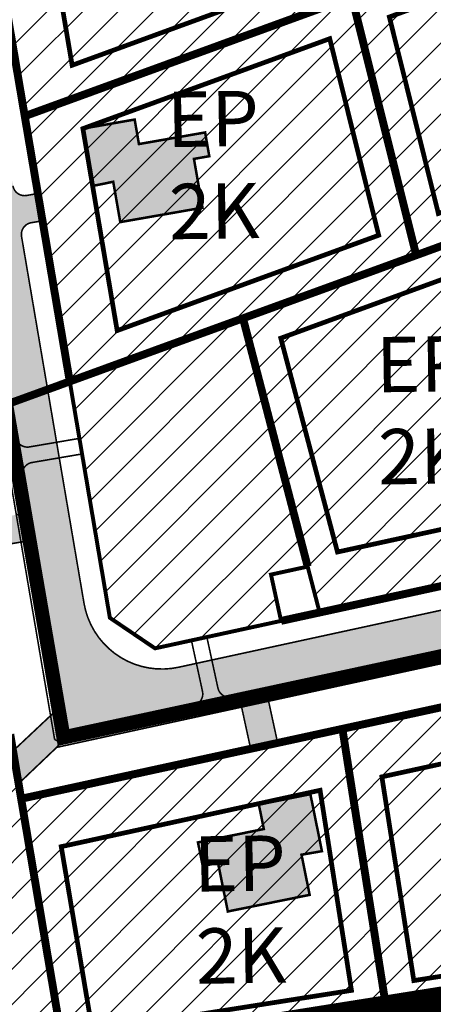
# Model space of a CAD drawing. Units: millimetres. Extents: x 543886 to 552775, y 6581566 to 6598004.
# Drawn here: x 545019 to 545071, y 6583243 to 6583368 of the extents above; entities that cross this region are included whole.
import ezdxf

# ---------------------------------------------------------------- set-up
doc = ezdxf.new("R2010")
doc.units = ezdxf.units.MM
doc.linetypes.add('ACAD_ISO10W100', pattern=[18, 12, -3, 0, -3])
doc.linetypes.add('DASHDOTX2', pattern=[50.8, 25.4, -12.7, 0, -12.7])
for name, color, linetype, lineweight in [('0VMAJA', 7, 'Continuous', 20), ('AR tekst 2 (tugipl.)', 7, 'Continuous', 0), ('Level 1', 24, 'Continuous', 0), ('OPT-asf-olol', 9, 'Continuous', 9), ('OPT-hoon-ala-üksikelamu', 40, 'Continuous', 18), ('OPT-hoonekontuur', 7, 'Continuous', 9), ('OPT-hoonestalakontuur', 7, 'Continuous', 9), ('OPT-kontaktv-elamumaa', 2, 'Continuous', 15), ('OPT-tee kontuurjoon', 7, 'Continuous', 9)]:
    doc.layers.add(name, color=color, linetype=linetype, lineweight=lineweight)
doc.layers.add('OPT-kergliiklus-plan', color=7, linetype='Continuous', lineweight=0, true_color=0xffda6b)
doc.layers.add('OPT-planhoone-värv', color=7, linetype='Continuous', lineweight=9, true_color=0x7d9db0)
doc.layers.add('Plan_ala', color=138, linetype='DASHDOTX2')
picture_1 = doc.add_image_def('image1.jpg', size_in_pixel=(2049, 1168))
pattern_1 = [(45, (0, 0), (-2.245064030267288, 2.245064030267288), [])]

# ---------------------------------------------------------------- blocks, each defined once
blk = doc.blocks.new('plan.hoone')
at = {"layer": 'OPT-planhoone-värv', "lineweight": 9, "ltscale": 0.5}
blk.add_hatch(color=256, dxfattribs=at).paths.add_polyline_path([(546515.5465768154, 6583890.57401299), (546517.7421955081, 6583892.769631683), (546513.2883889151, 6583896.976616166), (546521.8718425864, 6583906.063657657), (546527.2594481631, 6583900.974623682), (546528.8597530855, 6583902.668817859), (546531.4810654296, 6583900.192774023), (546524.570657813, 6583892.876935536), (546527.2775180527, 6583890.320084718), (546521.8728518853, 6583884.598328932)])
at = {"layer": '0VMAJA', "lineweight": 0, "const_width": 0.1271186440602317}
blk.add_lwpolyline([(546525.1832221117, 6583902.935788947), (546527.2594481637, 6583900.974623683)], dxfattribs=at)
at = {"layer": 'OPT-hoonekontuur', "linetype": 'ByBlock', "ltscale": 0.2, "const_width": 0.3813559322033898}
blk.add_lwpolyline([(546515.5465768154, 6583890.57401299), (546517.7421955081, 6583892.769631683), (546513.2883889151, 6583896.976616166), (546521.8718425864, 6583906.063657657), (546527.2594481631, 6583900.974623682), (546528.8597530855, 6583902.668817859), (546531.4810654296, 6583900.192774023), (546524.570657813, 6583892.876935536), (546527.2775180527, 6583890.320084718), (546521.8728518853, 6583884.598328932), (546515.5465768154, 6583890.57401299)], dxfattribs=at)

msp = doc.modelspace()

# ---------------------------------------------------------------- hatches: boundary and pattern name
at = {"layer": 'OPT-asf-olol', "linetype": 'ByBlock'}
h = msp.add_hatch(color=256, dxfattribs=at)
edge = h.paths.add_edge_path()
edge.add_line((545415.7998228252, 6583397.174154389), (545421.7081474299, 6583408.211148292))
edge.add_line((545421.7081474299, 6583408.211148292), (545446.0678080422, 6583452.27362108))
edge.add_line((545446.0678080422, 6583452.27362108), (545471.0447887933, 6583494.131315807))
edge.add_line((545471.0447887933, 6583494.131315807), (545490.4535109615, 6583526.657439588))
edge.add_arc((545490.1213318842, 6583527.076904719), 0.5350644219524007, 308.376092273277, 349.9738546135112)
edge.add_line((545490.6482250221, 6583526.983751314), (545501.4117960744, 6583548.064925147))
edge.add_line((545501.4117960744, 6583548.064925147), (545501.2445882041, 6583548.136817495))
edge.add_line((545501.2445882041, 6583548.136817495), (545496.6346593687, 6583549.742608376))
edge.add_line((545496.6346593687, 6583549.742608376), (545485.8889594486, 6583529.9333192))
edge.add_line((545485.8889594486, 6583529.9333192), (545466.206504314, 6583496.951650307))
edge.add_line((545466.206504314, 6583496.951650307), (545441.0633132715, 6583454.81541192))
edge.add_line((545441.0633132715, 6583454.81541192), (545416.5578546188, 6583410.155268639))
edge.add_line((545416.5578546188, 6583410.155268639), (545413.0955500016, 6583403.845367549))
edge.add_arc((545411.2645785628, 6583404.72178473), 2.029917112988203, 248.4280347046047, 334.42131445558357, ccw=False)
edge.add_line((545410.5182398089, 6583402.834050123), (545382.309470132, 6583418.31247872))
edge.add_arc((545381.369792377, 6583416.517430781), 2.026127188977887, 62.36869016279159, 135.6774273400767)
edge.add_line((545379.9202654773, 6583417.933080156), (545217.7189489774, 6583294.294940821))
edge.add_arc((545215.2346083472, 6583298.418595749), 4.814195502132823, 210.2167514033192, 301.0673175172444, ccw=False)
edge.add_line((545211.0745286676, 6583295.99574301), (545209.0055597359, 6583301.907552586))
edge.add_line((545209.0055597359, 6583301.907552586), (545180.7654753311, 6583381.827102477))
edge.add_line((545180.7654753311, 6583381.827102477), (545176.1288176666, 6583379.629856248))
edge.add_line((545176.1288176666, 6583379.629856248), (545188.4509301136, 6583343.966989579))
edge.add_arc((545185.1348477729, 6583342.427507172), 3.656009869995347, -67.14150561291717, 24.902960006738795, ccw=False)
edge.add_line((545186.55504869, 6583339.058614546), (545176.5033424809, 6583335.489553889))
edge.add_arc((545176.1687229894, 6583336.431907216), 0.9999999983295578, 199.5494009420987, 289.54940111932615, ccw=False)
edge.add_line((545175.2263696615, 6583336.097287728), (545174.5571369363, 6583337.982002063))
edge.add_line((545174.5571369363, 6583337.982002063), (545171.2589159737, 6583336.810789663))
edge.add_line((545171.2589159737, 6583336.810789663), (545171.2589316621, 6583336.810745481))
edge.add_line((545171.2589316621, 6583336.810745481), (545171.9281018474, 6583334.926207275))
edge.add_arc((545170.9431786318, 6583334.611847543), 1.033874161433555, -68.60281552073587, 17.701617550148683, ccw=False)
edge.add_line((545171.3203680088, 6583333.649234456), (545138.3707596406, 6583321.949812643))
edge.add_arc((545136.6700443854, 6583325.734566117), 4.149312139902316, 200.208476028441, 294.19722407686265, ccw=False)
edge.add_line((545132.7761558887, 6583324.301240051), (545125.3043569408, 6583347.247343392))
edge.add_line((545125.3043569408, 6583347.247343392), (545125.3043602702, 6583347.247333397))
edge.add_arc((545125.5243136879, 6583347.320627265), 0.2318436908962895, 198.4293364849469, 558.4177051451634)
edge.add_line((545125.3043453956, 6583347.24737805), (545086.9414697684, 6583461.850327929))
edge.add_arc((545081.3244011966, 6583459.891295098), 5.948888045087622, 19.22694665045437, 109.3488539799704)
edge.add_line((545079.3534214606, 6583465.504182755), (545073.2773033357, 6583463.269840746))
edge.add_arc((545072.7571474771, 6583464.67676572), 1.50000000006203, 200.293248571771, 290.289915615131, ccw=False)
edge.add_line((545071.3502527633, 6583464.15652802), (545069.4109186663, 6583469.40118528))
edge.add_line((545069.4109186663, 6583469.40118528), (545066.1359959821, 6583468.166117948))
edge.add_line((545066.1359959821, 6583468.166117948), (545068.0675888913, 6583462.942395494))
edge.add_arc((545066.7540865736, 6583462.379185466), 1.429158449699392, -72.62576111125992, 23.208925327910492, ccw=False)
edge.add_line((545067.1808500366, 6583461.01523282), (545045.3593669113, 6583452.945149053))
edge.add_arc((545044.7617701142, 6583454.18377049), 1.375247249097412, 194.8272825816619, 295.7558816149778, ccw=False)
edge.add_line((545043.4323163389, 6583453.831836327), (545041.5208928459, 6583459.001013747))
edge.add_line((545041.5208928459, 6583459.001013747), (545038.2300010666, 6583457.809132127))
edge.add_line((545038.2300010666, 6583457.809132127), (545040.1496524668, 6583452.617703801))
edge.add_arc((545038.7427577554, 6583452.0974661), 1.499999998091139, -69.71008444760781, 20.29324863906612, ccw=False)
edge.add_line((545039.262913612, 6583450.690541127), (545026.0386427252, 6583445.788452877))
edge.add_arc((545025.5184868731, 6583447.195378031), 1.500000166393406, 200.265915900335, 290.2899130007209, ccw=False)
edge.add_line((545024.1113439867, 6583446.675811484), (545022.1964663835, 6583451.856340628))
edge.add_line((545022.1964663835, 6583451.856340628), (545018.9135708478, 6583450.642834592))
edge.add_line((545018.9135708478, 6583450.642834592), (545020.8252636973, 6583445.470916598))
edge.add_arc((545019.418308467, 6583444.950842583), 1.500000000533501, -69.71008434316087, 20.28658265561222, ccw=False)
edge.add_line((545019.9384643268, 6583443.543917608), (545004.990555614, 6583438.015838936))
edge.add_arc((545003.6034733233, 6583441.767638866), 3.99999999939094, 196.3858556819525, 290.2899156364182, ccw=False)
edge.add_line((544999.7659387419, 6583440.639220357), (544995.1324018928, 6583456.513921943))
edge.add_line((544995.1324018928, 6583456.513921943), (544992.1265188812, 6583456.102000311))
edge.add_line((544992.1265188812, 6583456.102000311), (544997.7793157606, 6583435.177885769))
edge.add_arc((544993.9417810785, 6583434.049467236), 4.000000102804998, 9.684865586201624, 16.385855607799726, ccw=False)
edge.add_line((544997.8847729414, 6583434.722383272), (544998.8589759236, 6583429.008032417))
edge.add_arc((544997.3803540143, 6583428.755688911), 1.499999998475769, -80.20588053779119, 9.684865540700173, ccw=False)
edge.add_line((544997.6355165559, 6583427.277550869), (544992.2526149955, 6583426.347310104))
edge.add_line((544992.2526149955, 6583426.347310104), (544992.8478392588, 6583422.898294577))
edge.add_line((544992.8478392588, 6583422.898294577), (544998.2175755496, 6583423.826265065))
edge.add_arc((544998.4727380925, 6583422.348127021), 1.500000000612525, 9.68486552723499, 99.79411950268911, ccw=False)
edge.add_line((544999.9513600039, 6583422.600470526), (545000.6203228749, 6583418.676556698))
edge.add_arc((544999.1417009629, 6583418.424213194), 1.50000000080181, -80.3098879884983, 9.684865453360828, ccw=False)
edge.add_line((544999.3941798626, 6583416.945614396), (544994.0242716679, 6583416.028543144))
edge.add_line((544994.0242716679, 6583416.028543144), (544994.6133890984, 6583412.578479282))
edge.add_line((544994.6133890984, 6583412.578479282), (544999.9931029144, 6583413.49722207))
edge.add_arc((545000.295836405, 6583412.089567523), 1.439839882684005, 7.237682974688482, 102.13729452140888, ccw=False)
edge.add_line((545001.7242037242, 6583412.270966777), (545006.6317658066, 6583383.484838946))
edge.add_arc((545005.1531438938, 6583383.232495443), 1.500000001448428, -80.30988796818627, 9.684865413057423, ccw=False)
edge.add_line((545005.4056227942, 6583381.753896643), (545000.0965113986, 6583380.84719106))
edge.add_line((545000.0965113986, 6583380.84719106), (545000.686005985, 6583377.3971916))
edge.add_line((545000.686005985, 6583377.3971916), (545005.9650509888, 6583378.298516522))
edge.add_arc((545006.2175297661, 6583376.81991719), 1.500000506130722, 9.67269372060349, 99.69010397366839, ccw=False)
edge.add_line((545007.6962057499, 6583377.071946659), (545012.524047091, 6583348.922675611))
edge.add_arc((545011.2645460505, 6583348.515114037), 1.323801083203189, -88.5560696578666, 17.931047088184528, ccw=False)
edge.add_line((545011.2979040786, 6583347.191733309), (545005.9349018615, 6583346.275857904))
edge.add_line((545005.9349018615, 6583346.275857904), (545006.5240192916, 6583342.825794042))
edge.add_line((545006.5240192916, 6583342.825794042), (545011.8853283804, 6583343.741380637))
edge.add_arc((545012.1378072799, 6583342.26278184), 1.499999998835295, 9.684865466078008, 99.69011201909399, ccw=False)
edge.add_line((545013.6164291899, 6583342.515125344), (545019.6712596181, 6583306.992824197))
edge.add_arc((545018.1926376901, 6583306.740480704), 1.500000014758055, -80.40499085103068, 9.684864929324306, ccw=False)
edge.add_line((545018.4426619812, 6583305.26146485), (545013.0715496835, 6583304.354190749))
edge.add_line((545013.0715496835, 6583304.354190749), (545013.6549396557, 6583300.903153784))
edge.add_line((545013.6549396557, 6583300.903153784), (545019.036103299, 6583301.812127042))
edge.add_arc((545019.2861275715, 6583300.333111197), 1.500000002072282, 9.684865589887977, 99.59500850673999, ccw=False)
edge.add_line((545020.764749484, 6583300.585454704), (545023.9485228381, 6583281.910498542))
edge.add_arc((545022.4699009277, 6583281.658155037), 1.499999999351899, -46.86506230836562, 9.684865498900706, ccw=False)
edge.add_line((545023.4954792523, 6583280.563536794), (545017.9702396236, 6583275.376044274))
edge.add_line((545017.9702396236, 6583275.376044274), (545018.6701667844, 6583271.235632855))
edge.add_line((545018.6701667844, 6583271.235632855), (545025.4318104499, 6583277.664786134))
edge.add_arc((545026.5466937197, 6583276.400077411), 1.685957549610113, 104.0056147915518, 131.3972607896351, ccw=False)
edge.add_line((545026.1386633649, 6583278.035914838), (545045.1148775617, 6583282.162276259))
edge.add_arc((545045.3440515472, 6583280.557210183), 1.621344449437615, 16.410012032042175, 98.125863495889, ccw=False)
edge.add_line((545046.8993499188, 6583281.015254721), (545048.0680097529, 6583275.640849261))
edge.add_line((545048.0680097529, 6583275.640849261), (545051.4880859628, 6583276.384541884))
edge.add_line((545051.4880859628, 6583276.384541884), (545050.3194261284, 6583281.758947345))
edge.add_arc((545051.8436006298, 6583282.04011674), 1.549891654098864, 104.08383866238611, 190.4520325422017, ccw=False)
edge.add_line((545051.4664477757, 6583283.543419725), (545082.887100621, 6583290.375813604))
edge.add_arc((545083.2058260313, 6583288.910066658), 1.499999999571095, 12.267937738969295, 102.26793778960098, ccw=False)
edge.add_line((545084.6715729783, 6583289.228792067), (545085.774627422, 6583283.717472209))
edge.add_line((545085.774627422, 6583283.717472209), (545089.1947036319, 6583284.461164832))
edge.add_line((545089.1947036319, 6583284.461164832), (545088.0916491878, 6583289.972484691))
edge.add_arc((545089.4726935633, 6583290.345655144), 1.430573225711369, 99.41514630362849, 195.1207292651689, ccw=False)
edge.add_line((545089.2386707248, 6583291.756957049), (545113.4100815112, 6583297.013009489))
edge.add_arc((545113.7288069222, 6583295.547262543), 1.499999998809458, 12.26793770987689, 102.26793782323108, ccw=False)
edge.add_line((545115.1945538685, 6583295.865987951), (545116.3632137047, 6583290.491582481))
edge.add_line((545116.3632137047, 6583290.491582481), (545119.7832899146, 6583291.235275105))
edge.add_line((545119.7832899146, 6583291.235275105), (545118.6146300783, 6583296.609680575))
edge.add_arc((545120.0803770276, 6583296.928405984), 1.500000001915405, 102.26793785269678, 192.2679377200722, ccw=False)
edge.add_line((545119.7616516153, 6583298.394152933), (545126.3503110661, 6583299.715132633))
edge.add_arc((545124.9843487691, 6583304.83418508), 5.298164865923361, 284.9406295932416, 330.2061556319227)
edge.add_line((545129.582196064, 6583302.201629059), (545129.8831924781, 6583302.693934503))
edge.add_arc((545131.0526291025, 6583302.050971633), 1.334534851888595, 55.58658303191078, 151.197755981623, ccw=False)
edge.add_line((545131.806855093, 6583303.151937766), (545136.4995066586, 6583300.283310689))
edge.add_line((545136.4995066586, 6583300.283310689), (545138.324996616, 6583303.269543502))
edge.add_line((545138.324996616, 6583303.269543502), (545133.6323450514, 6583306.138170578))
edge.add_arc((545134.4146978904, 6583307.41798464), 1.499999999881773, 148.5624736753138, 238.5624737105187, ccw=False)
edge.add_line((545133.1348838286, 6583308.20033748), (545137.3858606633, 6583315.154309726))
edge.add_arc((545140.4439110238, 6583313.857410256), 3.321689365989283, 107.53173377021389, 157.0185118091923, ccw=False)
edge.add_line((545139.4433053229, 6583317.024808001), (545163.0525916864, 6583325.407760441))
edge.add_arc((545163.5545209225, 6583323.994230448), 1.49999999975717, 19.548633531234827, 109.5494010438062, ccw=False)
edge.add_line((545164.968057639, 6583324.496140749), (545166.8084345211, 6583319.313067913))
edge.add_line((545166.8084345211, 6583319.313067913), (545170.1066868607, 6583320.484191948))
edge.add_line((545170.1066868607, 6583320.484191948), (545168.2663176729, 6583325.667243113))
edge.add_arc((545169.6798543906, 6583326.169153414), 1.50000000077282, 109.54940104447371, 199.5486335163556, ccw=False)
edge.add_line((545169.1779251541, 6583327.582683408), (545188.3613034904, 6583334.282526823))
edge.add_arc((545189.4654238009, 6583331.297007355), 3.183144381427781, 16.561663276704223, 110.29566349922999, ccw=False)
edge.add_line((545192.5165107093, 6583332.204353391), (545203.978744794, 6583299.026125176))
edge.add_arc((545203.8174305134, 6583298.873511609), 0.2220657515497254, -7.922242670240621, 43.41241682408571, ccw=False)
edge.add_line((545204.0373768765, 6583298.842904495), (545205.8780510265, 6583293.900444066))
edge.add_arc((545201.3896593145, 6583292.147161217), 4.818678336191869, -73.06048677136403, 21.336912855122875, ccw=False)
edge.add_line((545202.7936389634, 6583287.537551466), (545205.7134104096, 6583283.622325985))
edge.add_line((545205.7134104096, 6583283.622325985), (545208.7951435343, 6583285.086422318))
edge.add_arc((545209.4688076193, 6583269.836399063), 15.2648954330268, 73.44950229935267, 92.52937525641539, ccw=False)
edge.add_line((545213.8171701768, 6583284.468855304), (545217.3575088948, 6583285.683201248))
edge.add_line((545217.3575088948, 6583285.683201248), (545218.2279195313, 6583286.350160112))
edge.add_line((545218.2279195313, 6583286.350160112), (545219.3224793875, 6583287.188875045))
edge.add_line((545219.3224793875, 6583287.188875045), (545219.336700809, 6583287.301734222))
edge.add_arc((545220.8704552128, 6583287.052666939), 1.553845900600667, 128.1538659177544, 170.7762212933617, ccw=False)
edge.add_line((545219.910527394, 6583288.274540773), (545380.6869704927, 6583411.469578868))
edge.add_arc((545381.9034174866, 6583409.882047229), 1.999999998640668, 61.30851812977568, 127.4611608084399, ccw=False)
edge.add_line((545382.8636036606, 6583411.636482324), (545411.8408028913, 6583395.771462026))
edge.add_arc((545413.1128929047, 6583398.469461054), 2.982852955615204, 244.7564095944518, 334.2623611418396)
edge = h.paths.add_edge_path(flags=16)
edge.add_line((545106.2428845846, 6583374.176692888), (545109.5598436255, 6583375.292049239))
edge.add_arc((545107.9692337943, 6583376.616455793), 2.069804907614948, 320.2178560201972, 376.7810634803757)
edge.add_line((545109.9508960007, 6583377.214040309), (545099.8313773343, 6583407.423164702))
edge.add_arc((545098.4764330008, 6583407.040350665), 1.407984635463619, 15.77664098785819, 113.6268845282652)
edge.add_line((545097.9121423725, 6583408.330310673), (545095.0060462555, 6583407.252101397))
edge.add_line((545095.0060462555, 6583407.252101397), (545093.8994240068, 6583410.572551247))
edge.add_line((545093.8994240068, 6583410.572551247), (545097.3191331627, 6583411.8225093))
edge.add_arc((545096.5614075352, 6583412.949626296), 1.358138744367184, 303.9117105957282, 386.4858538694482)
edge.add_line((545097.7770021473, 6583413.555324726), (545089.3829607894, 6583438.5334998))
edge.add_arc((545087.9971636891, 6583438.134305106), 1.442147706339587, 16.06965057511912, 110.9212803810019)
edge.add_line((545087.4821944473, 6583439.481374772), (545084.6869461265, 6583438.515263396))
edge.add_line((545084.6869461265, 6583438.515263396), (545083.5724465585, 6583441.833077543))
edge.add_line((545083.5724465585, 6583441.833077543), (545086.4002773914, 6583442.747749033))
edge.add_arc((545085.8802872708, 6583444.190787226), 1.533867318521122, 289.8163216849003, 377.1746092924272)
edge.add_line((545087.3457583898, 6583444.643714759), (545084.8497771948, 6583452.067898385))
edge.add_arc((545076.207101581, 6583449.312214447), 9.071363498995957, 17.68468228819755, 113.1484103201057)
edge.add_line((545072.6410202156, 6583457.65323953), (545011.1308819017, 6583435.067935565))
edge.add_arc((545014.946462084, 6583425.576387095), 10.22976756772557, 111.9000112332789, 188.9063306690593)
edge.add_line((545004.8400372212, 6583423.992619124), (545006.0898003968, 6583416.415322057))
edge.add_arc((545007.9762179842, 6583417.242834779), 2.059938984136047, 203.6855668633036, 265.641058559313)
edge.add_line((545007.819653324, 6583415.188854222), (545009.303112997, 6583415.44115397))
edge.add_line((545009.303112997, 6583415.44115397), (545009.8893187016, 6583411.990594178))
edge.add_line((545009.8893187016, 6583411.990594178), (545008.4095736953, 6583411.738924844))
edge.add_arc((545008.7811336437, 6583410.174800145), 1.607651351667212, 103.3630039656909, 185.9636214873683)
edge.add_line((545007.1821828005, 6583410.00777), (545011.7920936052, 6583382.967565622))
edge.add_arc((545013.2710355914, 6583383.220360572), 1.500391510579058, 189.6998029867693, 279.6268224260224)
edge.add_line((545013.5219465322, 6583381.741097787), (545014.9860154226, 6583381.990106735))
edge.add_line((545014.9860154226, 6583381.990106735), (545015.5722211272, 6583378.539546944))
edge.add_line((545015.5722211272, 6583378.539546944), (545014.1118669036, 6583378.291168409))
edge.add_arc((545014.3630979203, 6583376.81235707), 1.500000000505472, 99.64175996188031, 189.68486549142)
edge.add_line((545012.8844760088, 6583376.560013565), (545017.9422957532, 6583346.892524238))
edge.add_arc((545019.4209176637, 6583347.144867742), 1.499999999424736, 189.6848654623376, 279.6417599108475)
edge.add_line((545019.6721486789, 6583345.666056403), (545021.1153036628, 6583345.911516064))
edge.add_line((545021.1153036628, 6583345.911516064), (545021.7015093651, 6583342.460956273))
edge.add_line((545021.7015093651, 6583342.460956273), (545020.1756965211, 6583342.201453446))
edge.add_arc((545020.5184155385, 6583340.736151049), 1.504847979367355, 103.164245628864, 189.6083893367914)
edge.add_line((545019.0346781566, 6583340.484972184), (545026.951606681, 6583294.046901162))
edge.add_arc((545036.8093764299, 6583295.727489023), 9.999999999153449, 189.6749719220786, 282.2379920399291)
edge.add_line((545038.929105039, 6583285.954733496), (545076.7565997859, 6583294.159586525))
edge.add_arc((545076.4378743762, 6583295.625333472), 1.500000000357469, 282.2679377603162, 372.2679377699515)
edge.add_line((545077.9036213236, 6583295.944058882), (545077.584895913, 6583297.409805831))
edge.add_line((545077.584895913, 6583297.409805831), (545081.0049721226, 6583298.153498455))
edge.add_line((545081.0049721226, 6583298.153498455), (545081.3331958533, 6583296.644070855))
edge.add_arc((545082.7989428007, 6583296.962796265), 1.500000000293185, 192.2679377699515, 282.2679377385902)
edge.add_line((545083.1176682098, 6583295.497049318), (545104.5871337297, 6583300.211312141))
edge.add_arc((545104.2684083174, 6583301.67705909), 1.50000000183646, 282.2679378526968, 372.2679377200722)
edge.add_line((545105.7341552667, 6583301.995784499), (545105.415429856, 6583303.461531448))
edge.add_line((545105.415429856, 6583303.461531448), (545108.835506066, 6583304.205224072))
edge.add_line((545108.835506066, 6583304.205224072), (545109.1542314764, 6583302.739477123))
edge.add_arc((545110.6199784244, 6583303.058202534), 1.50000000105986, 192.2679377999887, 282.2679377310313)
edge.add_line((545110.9387038335, 6583301.592455585), (545122.8227540703, 6583304.176632065))
edge.add_arc((545120.7580486512, 6583310.811187765), 6.948405413827889, 287.2863912408076, 323.5440202552768)
edge.add_line((545126.3467457956, 6583306.682410461), (545129.6557856059, 6583312.095512413))
edge.add_arc((545122.2651887537, 6583314.85993128), 7.890686503766153, 339.4919204576309, 377.5359792948506)
edge.add_line((545129.7891787405, 6583317.237431685), (545112.0698347028, 6583370.901562884))
edge.add_arc((545110.6709918708, 6583370.523442684), 1.449046636482675, 15.12609030523725, 90.07197164670117)
edge.add_line((545110.6691716627, 6583371.972488177), (545107.357384154, 6583370.858878742))
edge.add_line((545107.357384154, 6583370.858878742), (545106.2428845846, 6583374.176692888))
at = {"layer": 'OPT-hoon-ala-üksikelamu', "true_color": 0xf8d731, "transparency": 33554687}
h = msp.add_hatch(dxfattribs=at)
h.set_pattern_fill('ANSI31', color=40)
h.set_pattern_definition(pattern_1)
h.paths.add_polyline_path([(544976.6592100094, 6583262.037659803), (545017.703421709, 6583276.884010493), (545011.6066794788, 6583312.949222083), (544970.5595894653, 6583298.030562491)])
h.paths.add_polyline_path([(544969.1741694355, 6583306.019665813), (545010.2444813416, 6583320.96680422), (544987.235353381, 6583455.341853969), (544996.8555296332, 6583456.757995411), (544999.523648064, 6583448.796878828), (545005.945928902, 6583445.842061154), (545087.9176355132, 6583475.990742116), (545071.9702227712, 6583523.559335509), (544940.3343005644, 6583474.916736078)])
h.paths.add_polyline_path([(545007.6276067961, 6583425.233521822), (545019.4397974618, 6583355.703883916), (545025.1434406858, 6583322.130750931), (545047.0972493341, 6583330.11606052), (545056.8079452593, 6583292.883000243), (545123.0830913036, 6583307.294473623), (545126.4091711922, 6583313.107386467), (545080.1537799177, 6583451.969920377), (545073.8757285137, 6583454.976319972), (545011.4796664868, 6583431.897431348)])
h.paths.add_polyline_path([(545018.9841765678, 6583269.307719216), (545132.673137441, 6583294.029285761), (545142.9442887665, 6583310.831377149), (545186.3787583691, 6583326.254488233), (545191.771468069, 6583323.501773126), (545199.7349726476, 6583299.103093058), (545199.7754289979, 6583287.927666156), (545191.5816870084, 6583277.810452983), (545174.3181760213, 6583270.212517927), (545157.92, 6583265.22), (545152.64, 6583254.42), (545025.0255231502, 6583233.570199976)])
h.paths.add_polyline_path([(545127.06, 6583359.21), (545136.7037820499, 6583329.838027386), (545142.9753136296, 6583326.760569182), (545181.5342165239, 6583340.451837553), (545184.1823046769, 6583346.015819097), (545174.563969938, 6583374.974625288)])
h = msp.add_hatch(dxfattribs=at)
h.set_pattern_fill('ANSI31', color=40)
h.set_pattern_definition(pattern_1)
h.paths.add_polyline_path([(544976.6592100094, 6583262.037659803), (545017.703421709, 6583276.884010493), (545018.8702799882, 6583269.98147318), (545024.8946209054, 6583234.344550765), (544982.4828557409, 6583227.673241133)])
at = {"layer": 'OPT-kontaktv-elamumaa', "transparency": 33554633}
h = msp.add_hatch(dxfattribs=at)
h.set_pattern_fill('ANSI31', color=3)
h.set_pattern_definition(pattern_1)
h.paths.add_polyline_path([(545025.1438312078, 6583322.128452216), (545047.0972493341, 6583330.11606052), (545055.2924720607, 6583298.693675954), (545050.6472204613, 6583297.683569998), (545051.9221221022, 6583291.820582209), (545035.9491336861, 6583288.347269646), (545030.2258738126, 6583292.214222742)])

# ---------------------------------------------------------------- linework, layer by layer
at = {"layer": 'Level 1', "linetype": 'Continuous', "lineweight": 0, "const_width": 1, "flags": 128}
msp.add_lwpolyline([(544841.1900000001, 6583438.28), (544784.9, 6583314.84), (544725.35, 6583213.060000001), (545127.06, 6583359.21), (545113.92, 6583398.4), (545103.4400000001, 6583429.69), (545097.41, 6583447.68), (545094.17, 6583457.32), (545090.97, 6583466.890000001), (545087.72, 6583476.58), (545082.46, 6583492.26), (545071.97, 6583523.560000001)], close=True, dxfattribs=at)
at = {"layer": 'Level 1', "lineweight": 13, "ltscale": 0.2, "const_width": 0.5}
for points in [[(545013.3105092217, 6583391.782474588), (545052.0841421413, 6583405.889084956), (545060.8916669055, 6583370.784889416), (545019.4397974618, 6583355.703883916)], [(545025.1438312078, 6583322.128452216), (545047.0972493341, 6583330.11606052), (545055.2924720607, 6583298.693675954), (545050.6472204613, 6583297.683569998), (545051.9221221022, 6583291.820582209), (545035.9491336861, 6583288.347269646), (545030.2258738126, 6583292.214222742)], [(545056.8079452591, 6583292.883000243), (545051.9221221022, 6583291.820582209), (545050.6472204613, 6583297.683569998), (545055.2924720608, 6583298.693675954)]]:
    msp.add_lwpolyline(points, close=True, dxfattribs=at)
at = {"layer": 'Level 1', "lineweight": 13, "ltscale": 0.4, "const_width": 1}
for points in [[(545013.3105092217, 6583391.782474588), (545019.4397974618, 6583355.703883916), (545025.1438312075, 6583322.128452216), (545010.9260253619, 6583316.955394269)], [(545069.0504622296, 6583338.10359986), (545060.8916669051, 6583370.784889416), (545102.3191667421, 6583385.857028773), (545112.9569469707, 6583354.078694133), (545112.9569469707, 6583354.078694133)], [(545025.1438312074, 6583322.128452215), (545025.1438312074, 6583322.128452215), (545019.4397974618, 6583355.703883916), (545060.8916669054, 6583370.784889416), (545069.0504610243, 6583338.103599347)], [(545051.9221221022, 6583291.820582209), (545056.8079452593, 6583292.883000243), (545094.5678597612, 6583301.093861104), (545123.0830913036, 6583307.294473623), (545126.4091711922, 6583313.107386467), (545112.9569469707, 6583354.078694133), (545127.06, 6583359.21), (545136.7037820057, 6583329.838027521), (545142.9442887665, 6583310.831377149), (545132.673137441, 6583294.029285761), (545097.465095061, 6583286.373327294), (545059.6928720021, 6583278.15978995), (545018.9841765678, 6583269.307719216)], [(545056.8079452591, 6583292.883000243), (545094.5678597612, 6583301.093861104), (545080.9900267706, 6583342.44773417), (545047.0972493341, 6583330.11606052), (545055.2924720608, 6583298.693675954)], [(545024.8946209054, 6583234.344550765), (545065.5738807183, 6583240.737380166), (545059.6928720021, 6583278.15978995), (545018.9841765678, 6583269.307719216)]]:
    msp.add_lwpolyline(points, dxfattribs=at)
at = {"layer": 'Level 1', "const_width": 1}
msp.add_lwpolyline([(545010.9260253619, 6583316.955394269), (545069.0501442967, 6583338.104873389), (545112.9568479081, 6583354.078995847), (545127.0589231447, 6583359.213279768), (545174.58, 6583374.98)], dxfattribs=at)
at = {"layer": 'Level 1', "linetype": 'Continuous', "lineweight": 0, "const_width": 1, "flags": 128}
msp.add_lwpolyline([(545142.9440348999, 6583310.832150348), (545127.06, 6583359.21), (544725.35, 6583213.060000001), (544981.85, 6583227.58), (545152.64, 6583254.42), (545157.92, 6583265.22)], dxfattribs=at)
at = {"layer": 'Level 1', "lineweight": 13, "ltscale": 4, "const_width": 0.5}
msp.add_lwpolyline([(545017.703421709, 6583276.884010493), (545011.6066793562, 6583312.949222805), (545010.9260253619, 6583316.955394269), (545025.1438312078, 6583322.128452216), (545030.2258738126, 6583292.214222742), (545035.9491336861, 6583288.347269646)], dxfattribs=at)
at = {"layer": 'Level 1', "lineweight": 13, "ltscale": 0.4, "const_width": 1}
for points in [[(545059.6928720021, 6583278.15978995), (545097.465095061, 6583286.373327294), (545103.6953997131, 6583246.728255333), (545065.5738807183, 6583240.737380166)], [(544976.6592100094, 6583262.037659803), (545017.703421709, 6583276.884010493), (545018.8702799882, 6583269.98147318), (545024.8946209054, 6583234.344550765), (544982.4828557409, 6583227.673241133)]]:
    msp.add_lwpolyline(points, close=True, dxfattribs=at)
at = {"layer": 'OPT-hoonestalakontuur', "linetype": 'ACAD_ISO10W100', "ltscale": 0.7, "const_width": 0.6}
for points in [[(545020.678527333, 6583390.206599368), (545049.2837325821, 6583400.613735727), (545056.1340296209, 6583373.310472529), (545025.4457515198, 6583362.145473289)], [(545065.6452993042, 6583368.257849246), (545096.8657511038, 6583379.649413828), (545104.9373358386, 6583355.417844749), (545071.8554835874, 6583343.38201615)], [(545026.8078155731, 6583354.128008696), (545058.0863276148, 6583365.507746654), (545064.2967164884, 6583340.63109404), (545031.1509381547, 6583328.563255383)], [(545051.8862688597, 6583327.603812731), (545059.0721265117, 6583300.538927565), (545088.4430198568, 6583306.925603006), (545078.4772840207, 6583337.278147116)], [(545064.6967409941, 6583272.084293889), (545094.6383710512, 6583278.595075535), (545098.9676632656, 6583251.046647172), (545068.7491501225, 6583246.297745639)], [(545024.0651430286, 6583263.248987934), (545028.024366258, 6583239.897762041), (545060.8461442709, 6583245.055772006), (545056.8661479922, 6583270.38153819)]]:
    msp.add_lwpolyline(points, close=True, dxfattribs=at)
at = {"layer": 'OPT-kergliiklus-plan', "color": 30, "ltscale": 0.5, "true_color": 0xf8991e, "const_width": 1.8}
msp.add_lwpolyline([(545191.2463591412, 6583334.486037204), (545140.1703551227, 6583316.470447299, 0.2116920469367321), (545137.9747678055, 6583314.725618725), (545137.9747678039, 6583314.725618722), (545129.9186974996, 6583301.414829606, -0.2626998979958236), (545126.9925943466, 6583299.100222426), (545024.349108971, 6583277.072791087), (544997.479841861, 6583432.665111857), (544997.0896553611, 6583434.820156283), (544995.1734061064, 6583441.732390041)], format="xyb", dxfattribs=at)
at = {"layer": 'OPT-tee kontuurjoon', "color": 30, "linetype": 'ByBlock', "ltscale": 0.2, "true_color": 0xf8991e, "const_width": 0.2}
for points in [[(545191.5888561798, 6583333.675348611), (545191.5888561798, 6583333.675348611), (545191.5888561798, 6583333.675348611), (545189.4583937672, 6583333.077767722), (545139.8451035925, 6583315.461584456, 0.2054636956887177), (545139.0582647825, 6583314.82706176), (545129.410218115, 6583299.044277855, -0.1867067409299037), (545128.9334251535, 6583298.741775052), (545023.4883043657, 6583275.812824428, 0.6789416038184252), (545023.2331011342, 6583276.778428666), (544996.265138194, 6583434.701278494)], [(545018.2952258796, 6583315.065698478, 0.4142135624522849), (545020.0261912955, 6583313.839420072), (545026.4584376859, 6583314.937738664), (545026.7934124672, 6583312.965989654), (545020.3616446669, 6583311.867753005, 0.4142135623670159), (545019.135366261, 6583310.136787589), (545024.4777138658, 6583278.737031689, 0.3888518760468149), (545025.7119632773, 6583277.864890692), (545040.8186309646, 6583281.116342521, 0.4142135622886627), (545041.9656525006, 6583282.900814879), (545040.5632198261, 6583289.350289378), (545042.5175490885, 6583289.775256594), (545043.9199817637, 6583283.32578209, 0.4142135623350255), (545045.7044541215, 6583282.178760555), (545126.3503110661, 6583299.715132633, 0.1998711743396598)]]:
    msp.add_lwpolyline(points, format="xyb", dxfattribs=at)
at = {"layer": 'OPT-tee kontuurjoon', "color": 9, "linetype": 'ByBlock', "ltscale": 0.2, "true_color": 0xc7c8ca, "const_width": 0.2}
for points in [[(545076.7565997859, 6583294.159586525), (545038.929105039, 6583285.954733496, -0.4273771215598722), (545026.951606681, 6583294.046901162), (545019.0346781566, 6583340.484972184, -0.3961508326962053), (545020.1756965211, 6583342.201453446), (545021.7015093651, 6583342.460956273), (545021.1153036628, 6583345.911516064), (545019.6721486789, 6583345.666056403, -0.4139932258258639), (545017.9422957532, 6583346.892524238)], [(545013.6164291899, 6583342.515125344), (545019.6712596181, 6583306.992824197, -0.4146729810505013), (545018.4426619812, 6583305.26146485)], [(545013.6549396557, 6583300.903153784), (545019.036103299, 6583301.812127042, -0.4137542927222512), (545020.764749484, 6583300.585454704), (545023.9485228381, 6583281.910498542, -0.2518782104340425), (545023.4954792523, 6583280.563536794), (545017.9702396236, 6583275.376044274)], [(545018.6701667844, 6583271.235632855), (545025.5733844693, 6583277.793633593), (545025.5733844693, 6583277.793633593), (545045.1361259223, 6583282.064559796, -0.3693639992573103), (545046.9205982793, 6583280.917538258), (545048.0680097529, 6583275.640849261), (545051.4880859628, 6583276.384541884), (545050.3194261284, 6583281.758947345, -0.4494234264514022), (545051.489643966, 6583283.4367451), (545082.9102969215, 6583290.269139001, -0.4889991018140196)]]:
    msp.add_lwpolyline(points, format="xyb", dxfattribs=at)
at = {"layer": 'Plan_ala', "color": 200, "ltscale": 0.5, "const_width": 4, "flags": 128}
msp.add_lwpolyline([(545155.6422953332, 6583256.780395679), (544978.5922580566, 6583228.658903325), (545046.689799988, 6583150.634639671), (545082.6771381528, 6583154.442414405), (545099.9734728419, 6583206.373655945), (545154.6150766166, 6583245.787713132), (545155.6422953332, 6583256.780395679)], dxfattribs=at)

# ---------------------------------------------------------------- block references
at = {"layer": 'OPT-planhoone-värv', "color": 153, "linetype": 'ByBlock', "true_color": 0x7d9db0}
for p, xscale, yscale, zscale, rotation in [((-4358631.248358851, 9267343.689049922), -0.8461538450985234, 0.8461538460006927, 0.8461538461538461, 236.5609684671576), ((-1875028.639663767, 1544180.816870635), -0.8461538451045023, 0.8461538459524496, 0.8461538461538461, 329.6015707580675), ((4131615.978611283, 10871188.64001876), 0.8461538455784957, 0.8461538455784957, 0.8461538455784957, 144.8349365490594)]:
    msp.add_blockref('plan.hoone', p, dxfattribs=dict(at, xscale=xscale, yscale=yscale, zscale=zscale, rotation=rotation))

# ---------------------------------------------------------------- texts
at = {"layer": 'AR tekst 2 (tugipl.)', "char_height": 6.999999999999999, "width": 183.3605983419691, "attachment_point": 2, "rotation": 0.812380072296097}
for insert in [(545043.2312367513, 6583358.858978383), (545069.7392851692, 6583327.826783516), (545046.6394270943, 6583264.627122406)]:
    msp.add_mtext('{\\fArial Black|b0|i0|c186|p34;EP\\P2K}', dxfattribs=dict(at, insert=insert))

# ---------------------------------------------------------------- referenced raster images: frames only (the image files are external)
at = {"color": 251, "true_color": 0x636466}
image = msp.add_image(picture_1, insert=(544413.6139154382, 6582765.490556265), size_in_units=(1498.5606079758027, 854.2307418817653), dxfattribs=at)
image.dxf.flags = 7

doc.saveas('drawing.dxf')
